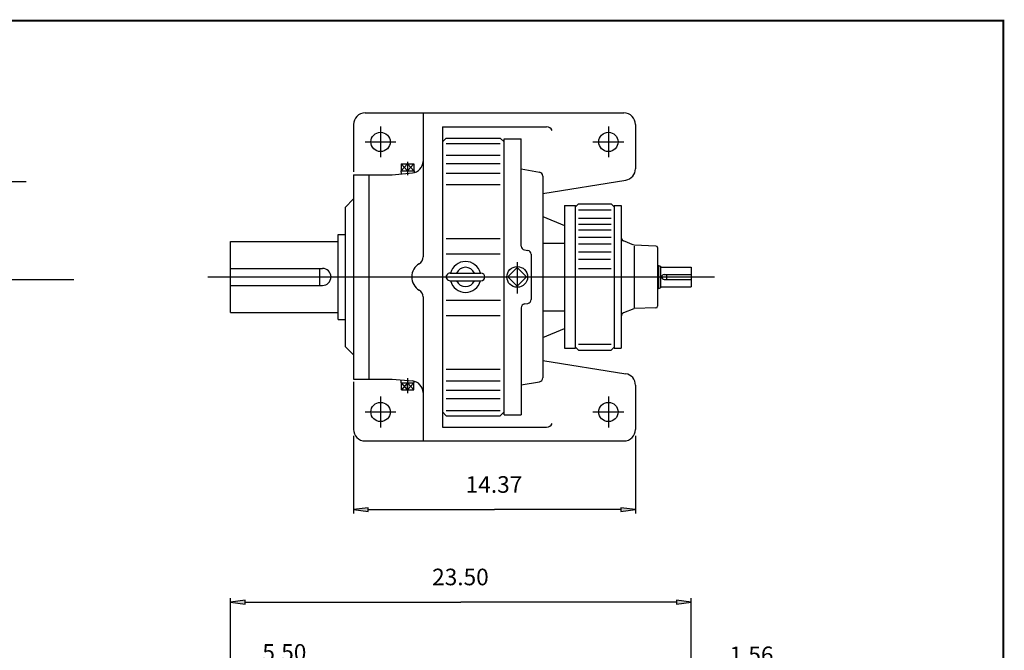
# Model space of a CAD drawing. Extents: x -54 to 54, y -40 to 40.
# Drawn here: x 4 to 54, y 8 to 40 of the extents above; entities that cross this region are included whole.
import ezdxf

# ---------------------------------------------------------------- set-up
doc = ezdxf.new("R2010")
doc.units = 0
doc.header["$MEASUREMENT"] = 0
doc.layers.get('0').update_dxf_attribs({"lineweight": 0})
doc.layers.add('1', color=7, linetype='Continuous', lineweight=0)
doc.styles.get("Standard").update_dxf_attribs({"font": 'ROMAND.SHX'})
doc.dimstyles.get("Standard").update_dxf_attribs({"dimtxt": 0.185806, "dimasz": 0.18, "dimexe": 0.18, "dimexo": 0.0625, "dimgap": 0.09, "dimtad": 0, "dimtih": 1, "dimtoh": 1, "dimdec": 4, "dimrnd": 1e-07, "dimzin": 0, "dimdsep": 46, "dimtxsty": 'Standard', "dimcen": 0.09, "dimadec": 4, "dimazin": 0, "dimtfac": 1, "dimtdec": 4, "dimtofl": 0, "dimtmove": 0, "dimatfit": 0, "dimfxl": 0, "dimtolj": 1, "dimtzin": 0, "dimarcsym": 0})

# ---------------------------------------------------------------- blocks, each defined once
blk = doc.blocks.new('*D')
at = {"linetype": 'Continuous'}
for points in [[(21.17, 15.16), (21.92, 15.063), (21.92, 15.258)], [(35.551, 15.16), (34.801, 15.258), (34.801, 15.063)], [(-28.463, 12.822), (-29.063, 12.9), (-29.063, 12.744)], [(-23.713, 12.822), (-23.113, 12.744), (-23.113, 12.9)], [(14.894, 10.438), (15.644, 10.34), (15.644, 10.535)], [(38.396, 10.438), (37.646, 10.535), (37.646, 10.34)], [(6.646, 6.943), (6.548, 6.193), (6.743, 6.193)], [(14.894, 6.786), (15.644, 6.688), (15.644, 6.883)], [(20.394, 6.786), (19.644, 6.883), (19.644, 6.688)], [(36.833, 6.743), (36.083, 6.84), (36.083, 6.645)], [(38.396, 6.743), (39.146, 6.645), (39.146, 6.84)], [(-12.969, 3.979), (-12.799, 3.242), (-12.617, 3.31)], [(2.958, -2.67), (2.86, -3.42), (3.055, -3.42)], [(-22.077, -9.565), (-21.979, -8.815), (-22.174, -8.815)], [(-8.036, -9.32), (-8.205, -8.582), (-8.388, -8.65)], [(2.958, -10.944), (3.055, -10.194), (2.86, -10.194)], [(6.645, -10.944), (6.743, -10.194), (6.548, -10.194)], [(-22.077, -10.944), (-22.174, -11.694), (-21.979, -11.694)], [(-17.397, -15.313), (-16.647, -15.41), (-16.647, -15.215)], [(-3.607, -15.313), (-4.357, -15.215), (-4.357, -15.41)], [(21.17, -15.326), (20.42, -15.229), (20.42, -15.424)], [(22.549, -15.326), (23.299, -15.424), (23.299, -15.229)], [(-18.875, -18.568), (-18.125, -18.665), (-18.125, -18.47)], [(-2.13, -18.568), (-2.88, -18.47), (-2.88, -18.665)], [(14.894, -18.599), (15.644, -18.697), (15.644, -18.502)], [(22.549, -18.599), (21.799, -18.502), (21.799, -18.697)], [(22.549, -18.599), (23.299, -18.697), (23.299, -18.502)], [(34.172, -18.599), (33.422, -18.502), (33.422, -18.697)]]:
    blk.add_hatch(color=7, dxfattribs=at).paths.add_polyline_path(points)
at = {"layer": '1', "linetype": 'Continuous'}
for points in [[(-10.067, 16.052), (-10.617, 16.123), (-10.617, 15.98)], [(-6.692, 16.052), (-6.142, 15.98), (-6.142, 16.123)], [(-41.418, 12.784), (-41.968, 12.855), (-41.968, 12.712)], [(-35.936, 12.784), (-35.386, 12.712), (-35.386, 12.855)]]:
    blk.add_hatch(color=7, dxfattribs=at).paths.add_polyline_path(points)
at = {"color": 7, "linetype": 'Continuous', "lineweight": 25}
for p, q in [((-23.713, 18.774), (-23.713, 12.622)), ((21.17, 18.925), (21.17, 14.96)), ((35.551, 18.927), (35.551, 14.96)), ((-28.463, 17.402), (-28.463, 12.622)), ((14.894, -0.086), (14.894, 10.638)), ((38.396, -1.736), (38.396, 10.638)), ((-10.302, 6.943), (6.826, 6.943)), ((14.894, -0.187), (14.894, 6.986)), ((20.394, -0.158), (20.394, 6.986)), ((36.833, -1.791), (36.833, 6.943)), ((38.396, -1.736), (38.396, 6.943)), ((-0.73, -2.67), (3.158, -2.67)), ((14.894, -4.808), (14.894, -18.799)), ((-19.2, -9.565, -2.562), (-22.277, -9.565, -2.562)), ((-19.2, -10.944, -2.562), (-22.277, -10.944, -2.562)), ((-1.922, -10.944), (6.825, -10.944)), ((-1.805, -10.944), (3.158, -10.944)), ((-18.875, -11.269, -2.562), (-18.875, -18.768, -2.562)), ((-2.13, -11.269, -2.562), (-2.13, -18.768, -2.562)), ((21.17, -11.162), (21.17, -15.506)), ((22.549, -11.162), (22.549, -15.506)), ((-17.397, -11.86, -2.562), (-17.397, -15.513, -2.562)), ((-3.607, -11.86, -2.562), (-3.607, -15.513, -2.562)), ((22.549, -11.878), (22.549, -18.799)), ((22.549, -11.878, -2.562), (22.549, -18.799, -2.562)), ((34.172, -11.878, -2.562), (34.172, -18.799, -2.562))]:
    blk.add_line(p, q, dxfattribs=at)
for points in [[(21.17, 15.16), (21.92, 15.063), (21.92, 15.258), (21.17, 15.16)], [(21.92, 15.16), (21.92, 15.16), (21.92, 15.16), (28.36, 15.16)], [(34.801, 15.16), (34.801, 15.16), (34.801, 15.16), (28.36, 15.16)], [(35.551, 15.16), (34.801, 15.258), (34.801, 15.063), (35.551, 15.16)], [(-29.663, 12.822), (-29.063, 12.822)], [(-28.463, 12.822), (-29.063, 12.9), (-29.063, 12.744), (-28.463, 12.822)], [(-28.463, 12.822), (-23.713, 12.822)], [(-23.713, 12.822), (-23.113, 12.744), (-23.113, 12.9), (-23.713, 12.822)], [(-18.79, 12.822), (-20.219, 12.822), (-23.113, 12.822)], [(14.894, 10.438), (15.644, 10.34), (15.644, 10.535), (14.894, 10.438)], [(15.644, 10.438), (15.644, 10.438), (15.644, 10.438), (26.645, 10.438)], [(37.646, 10.438), (37.646, 10.438), (37.646, 10.438), (26.645, 10.438)], [(38.396, 10.438), (37.646, 10.535), (37.646, 10.34), (38.396, 10.438)], [(6.646, 6.943), (6.548, 6.193), (6.743, 6.193), (6.646, 6.943)], [(14.894, 6.786), (15.644, 6.688), (15.644, 6.883), (14.894, 6.786)], [(15.644, 6.786), (15.644, 6.786), (15.644, 6.786), (17.644, 6.786)], [(19.644, 6.786), (19.644, 6.786), (19.644, 6.786), (17.644, 6.786)], [(20.394, 6.786), (19.644, 6.883), (19.644, 6.688), (20.394, 6.786)], [(35.333, 6.743), (36.083, 6.743)], [(36.833, 6.743), (36.083, 6.84), (36.083, 6.645), (36.833, 6.743)], [(36.833, 6.743), (38.396, 6.743)], [(38.396, 6.743), (39.146, 6.645), (39.146, 6.84), (38.396, 6.743)], [(43.216, 6.743), (42.22, 6.743), (39.146, 6.743)], [(6.646, 6.193), (6.646, 6.193), (6.646, 6.193), (6.645, -2.001)], [(6.645, -10.194), (6.645, -10.194), (6.645, -10.194), (6.645, -2.001)], [(2.958, -2.67), (2.86, -3.42), (3.055, -3.42), (2.958, -2.67)], [(2.958, -3.42), (2.958, -3.42), (2.958, -3.42), (2.958, -6.807)], [(2.958, -10.194), (2.958, -10.194), (2.958, -10.194), (2.958, -6.807)], [(2.958, -10.944), (3.055, -10.194), (2.86, -10.194), (2.958, -10.944)], [(6.645, -10.944), (6.743, -10.194), (6.548, -10.194), (6.645, -10.944)], [(19.67, -15.326), (20.42, -15.326)], [(21.17, -15.326), (20.42, -15.229), (20.42, -15.424), (21.17, -15.326)], [(21.17, -15.326), (22.549, -15.326)], [(22.549, -15.326), (23.299, -15.424), (23.299, -15.229), (22.549, -15.326)], [(28.348, -15.326), (27.273, -15.326), (23.299, -15.326)], [(14.894, -18.599), (15.644, -18.697), (15.644, -18.502), (14.894, -18.599)], [(22.549, -18.599), (21.799, -18.502), (21.799, -18.697), (22.549, -18.599)], [(15.644, -18.599), (15.644, -18.599), (15.644, -18.599), (18.722, -18.599)], [(21.799, -18.599), (21.799, -18.599), (21.799, -18.599), (18.722, -18.599)]]:
    blk.add_lwpolyline(points, dxfattribs=at)
at = {"color": 7, "linetype": 'Continuous'}
for points in [[(-12.969, 3.979), (-13.23, 4.682), (-14.585, 8.336), (-19.505, 8.336)], [(-12.969, 3.979), (-12.799, 3.242), (-12.617, 3.31), (-12.969, 3.979)], [(-8.296, -8.616), (-10.502, -2.67), (-10.502, -2.67), (-12.708, 3.276)], [(-8.036, -9.32), (-8.205, -8.582), (-8.388, -8.65), (-8.036, -9.32)]]:
    blk.add_lwpolyline(points, dxfattribs=at)
at = {"color": 7, "linetype": 'Continuous', "lineweight": 25, "elevation": -2.562}
for points in [[(-22.077, -4.001), (-22.077, -5.276), (-22.077, -8.815)], [(-22.077, -9.565), (-21.979, -8.815), (-22.174, -8.815), (-22.077, -9.565)], [(-22.077, -10.944), (-22.077, -9.565)], [(-22.077, -10.944), (-22.174, -11.694), (-21.979, -11.694), (-22.077, -10.944)], [(-22.077, -12.444), (-22.077, -11.694)], [(-17.397, -15.313), (-16.647, -15.41), (-16.647, -15.215), (-17.397, -15.313)], [(-16.647, -15.313), (-16.647, -15.313), (-16.647, -15.313), (-10.502, -15.313)], [(-4.357, -15.313), (-4.357, -15.313), (-4.357, -15.313), (-10.502, -15.313)], [(-3.607, -15.313), (-4.357, -15.215), (-4.357, -15.41), (-3.607, -15.313)], [(-18.875, -18.568), (-18.125, -18.665), (-18.125, -18.47), (-18.875, -18.568)], [(-18.125, -18.568), (-18.125, -18.568), (-18.125, -18.568), (-10.502, -18.568)], [(-2.88, -18.568), (-2.88, -18.568), (-2.88, -18.568), (-10.502, -18.568)], [(-2.13, -18.568), (-2.88, -18.47), (-2.88, -18.665), (-2.13, -18.568)], [(22.549, -18.599), (23.299, -18.697), (23.299, -18.502), (22.549, -18.599)], [(34.172, -18.599), (33.422, -18.502), (33.422, -18.697), (34.172, -18.599)], [(23.299, -18.599), (23.299, -18.599), (23.299, -18.599), (28.36, -18.599)], [(33.422, -18.599), (33.422, -18.599), (33.422, -18.599), (28.36, -18.599)]]:
    blk.add_lwpolyline(points, dxfattribs=at)
at = {"layer": '1', "color": 7, "linetype": 'Continuous', "lineweight": 25}
for p, q in [((-10.067, 20.857, -0.027), (-10.067, 15.852, -0.027)), ((-6.692, 20.857, -0.027), (-6.692, 15.852, -0.027)), ((-41.418, 19.612, -0.027), (-41.418, 12.584, -0.027)), ((-35.936, 19.612, -0.027), (-35.936, 12.584, -0.027))]:
    blk.add_line(p, q, dxfattribs=at)
at = {"layer": '1', "color": 7, "linetype": 'Continuous', "lineweight": 25, "elevation": -0.027}
for points in [[(-10.067, 16.052), (-10.617, 16.123), (-10.617, 15.98), (-10.067, 16.052)], [(-6.692, 16.052), (-6.142, 15.98), (-6.142, 16.123), (-6.692, 16.052)], [(-11.167, 16.052), (-10.617, 16.052)], [(-10.067, 16.052), (-6.692, 16.052)], [(-0.362, 16.052), (-2.227, 16.052), (-6.142, 16.052)], [(-42.518, 12.784), (-41.968, 12.784)], [(-41.418, 12.784), (-41.968, 12.855), (-41.968, 12.712), (-41.418, 12.784)], [(-41.418, 12.784), (-35.936, 12.784)], [(-35.936, 12.784), (-41.418, 12.784)], [(-35.936, 12.784), (-35.386, 12.712), (-35.386, 12.855), (-35.936, 12.784)], [(-34.836, 12.784), (-35.386, 12.784)]]:
    blk.add_lwpolyline(points, dxfattribs=at)
at = {"color": 7, "linetype": 'Continuous', "attachment_point": 5}
for s, insert, char_height in [('\\A1;14.37', (28.336, 16.445), 0.8467), ('\\A1;1.38', (-20.819, 14.108), 0.8485), ('\\A1;23.50', (26.624, 11.722), 0.8467), ('\\A1;%%c14.17', (-17.195, 9.42), 0.84666), ('\\A1;1.56', (41.47, 7.747), 0.8467), ('\\A1;13.78', (-10.487, -14.028), 0.8467), ('\\A1;1.38', (26.523, -14.242), 0.8467), ('\\A1;16.73', (-10.424, -17.283), 0.8467), ('\\A1;7.67', (18.781, -17.315), 0.8467), ('\\A1;11.61', (28.379, -17.315), 0.8467)]:
    blk.add_mtext(s, dxfattribs=dict(at, insert=insert, char_height=char_height))
at = {"color": 7, "linetype": 'Continuous', "char_height": 0.8467, "attachment_point": 5}
for s, insert, rotation in [('\\A1;5.50', (17.644, 7.87), 0.0019), ('\\A1;17.87', (5.561, -2.001), 89.9989), ('\\A1;1.38', (-23.361, -6.026), 90), ('\\A1;8.27', (1.673, -6.866), 90)]:
    blk.add_mtext(s, dxfattribs=dict(at, insert=insert, rotation=rotation))
at = {"layer": '1', "color": 7, "linetype": 'Continuous', "char_height": 0.84852, "attachment_point": 5}
for s, insert in [('\\A1;%%c1.000\\P%%c0.999', (-2.777, 17.748)), ('\\A1;%%c3.625\\P%%c3.624', (-38.675, 14.48))]:
    blk.add_mtext(s, dxfattribs=dict(at, insert=insert))

msp = doc.modelspace()

# ---------------------------------------------------------------- linework, layer by layer
at = {"color": 7, "linetype": 'Continuous', "lineweight": 25}
for p, q in [((21.7609, 35.4144, -2.5625), (34.9599, 35.4144, -2.5625)), ((24.7159, 35.4144, -2.5625), (24.7159, 28.0656, -2.5625)), ((21.1699, 34.8234, -2.5625), (21.1699, 32.4065, -2.5625)), ((22.5489, 34.7249, -2.5625), (22.5489, 33.1489, -2.5625)), ((25.7009, 34.7052, -2.5625), (31.0199, 34.7052, -2.5625)), ((25.7009, 34.7052, -2.5625), (25.7009, 27.0419, -1.2538)), ((34.1719, 34.7249, -2.5625), (34.1719, 33.1489, -2.5625)), ((35.5509, 34.8234, -2.5625), (35.5509, 34.3515, -2.5625)), ((35.5509, 34.8234, -2.5625), (35.5509, 32.5673, -2.5625)), ((21.7609, 33.9369, -2.5625), (23.3369, 33.9369, -2.5625)), ((25.7009, 33.9369, -2.5625), (25.8979, 34.1339, -2.5625)), ((25.8979, 34.1339, -2.5625), (28.6559, 34.1339, -2.5625)), ((25.8979, 33.855, -2.5625), (28.6559, 33.855, -2.5625)), ((28.6559, 34.1339, -2.5625), (28.8529, 33.9369, -2.5625)), ((28.8529, 34.0876, -2.5625), (29.7197, 34.0876, -2.5625)), ((28.8529, 27.0419), (28.8529, 34.0876, -2.5625)), ((29.72, 28.6165, -2.5625), (29.72, 34.0863, -2.5625)), ((33.3839, 33.9369, -2.5625), (34.9599, 33.9369, -2.5625)), ((25.8979, 33.2519, -2.5625), (28.6559, 33.2519, -2.5625)), ((23.9271, 32.8102, 2.5625), (23.6091, 32.4556, 2.5625)), ((23.9271, 32.4556, 2.5625), (23.6091, 32.8102, 2.5625)), ((23.6091, 32.8102, 2.5625), (24.2451, 32.8102, 2.5625)), ((23.6091, 32.8102, 2.5625), (23.6091, 32.4556, 2.5625)), ((23.9271, 32.8102, 2.5625), (23.9271, 32.4556, 2.5625)), ((23.9271, 32.4556, 2.5625), (24.2451, 32.8102, 2.5625)), ((24.2451, 32.4556, 2.5625), (23.9271, 32.8102, 2.5625)), ((23.9278, 32.9249, -2.5625), (23.9278, 32.2422, -2.5625)), ((24.2451, 32.8102, 2.5625), (24.2451, 32.4556, 2.5625)), ((25.8979, 32.8289, -2.5625), (28.6559, 32.8289, -2.5625)), ((21.1699, 32.2624, -2.5625), (23.1399, 32.2624, -2.5625)), ((21.1699, 32.2624, -2.5625), (21.1699, 21.8214, -2.5625)), ((21.9579, 32.2624, -2.5625), (21.9579, 21.8214, -2.5625)), ((23.1399, 32.2624, -2.5625), (24.1764, 32.3531, -2.5625)), ((23.5919, 32.4556, 2.5625), (23.5967, 32.3019, 2.5625)), ((23.5919, 32.4556, 2.5625), (24.2623, 32.4556, 2.5625)), ((24.2623, 32.4556, 2.5625), (24.2594, 32.3663, 2.5625)), ((25.8979, 32.3383, -2.5625), (28.6559, 32.3383, -2.5625)), ((29.7197, 32.5554), (30.6601, 32.3895, -0.945)), ((30.8229, 32.1955, -0.945), (30.8229, 27.0419, -1.4375)), ((25.8979, 31.7583, -2.5625), (28.6559, 31.7583, -2.5625)), ((30.8229, 31.3062, -1.4375), (35.0543, 31.9848, -2.5625)), ((31.9261, 30.6836, -0.945), (31.9261, 23.4002, -0.945)), ((31.9261, 30.6836, -0.25), (32.4931, 30.6836, -0.25)), ((32.6506, 30.7821, -0.25), (32.4931, 30.6246, -0.25)), ((32.4931, 23.4002, -0.25), (32.4931, 30.6836, -0.25)), ((32.6506, 30.7821, -0.25), (34.3042, 30.7821, -0.25)), ((34.4616, 30.6246, -0.25), (34.3042, 30.7821, -0.25)), ((34.4616, 30.6836, -0.25), (34.4616, 23.4002, -0.25)), ((34.4616, 30.6836, -0.25), (34.4616, 23.4002, -0.25)), ((34.4617, 30.6836, -0.25), (34.8235, 30.6836, -0.25)), ((34.8235, 30.6836, -0.25), (34.8235, 23.4002, -0.25)), ((30.8229, 30.1343, -0.945), (31.9261, 29.668, -0.945)), ((32.6506, 30.4757, -0.25), (34.3042, 30.4757, -0.25)), ((32.6506, 30.0426, -0.25), (34.3042, 30.0426, -0.25)), ((32.6506, 29.7331, -0.25), (34.3042, 29.7331, -0.25)), ((32.6506, 29.4452, -0.25), (34.3042, 29.4452, -0.25)), ((25.8979, 29.0111, -2.5625), (28.6559, 29.0111, -2.5625)), ((29.7198, 28.8437, -2.5625), (29.7198, 28.8437, -2.5625)), ((30.8229, 28.7646, -0.945), (31.9261, 28.7646, -0.945)), ((32.6506, 29.0799, -0.25), (34.3042, 29.0799, -0.25)), ((32.6506, 28.7389, -0.25), (34.3042, 28.7389, -0.25)), ((35.46, 28.6712, -0.25), (34.9466, 28.8786, -0.25)), ((36.5979, 28.6194, -0.25), (35.4928, 28.658, -0.25)), ((25.8979, 28.2239, -2.5625), (28.6433, 28.2239, -2.5625)), ((29.8855, 28.4231, -1.2538), (30.0662, 28.3945, -1.2538)), ((30.232, 28.2002, -1.2538), (30.2321, 25.8865, -1.2538)), ((32.6506, 28.3222, -0.25), (34.3042, 28.3222, -0.25)), ((35.4928, 28.6167, -0.25), (35.4928, 25.4671, -0.25)), ((36.6739, 28.5407, -0.25), (36.6739, 25.5432, -0.25)), ((29.5228, 27.8017, -2.5625), (29.5228, 26.1964, -2.5625)), ((32.6506, 27.9457, -0.25), (34.271, 27.9457, -0.25)), ((36.6739, 27.6325, -0.25), (36.733, 27.6325, -0.25)), ((36.733, 27.6325, -0.25), (36.733, 26.4514, -0.25)), ((36.733, 27.6325, -0.25), (36.8314, 27.5966, -0.25)), ((14.8971, 27.4795, -0.5994), (19.5846, 27.4795, -0.5994)), ((19.4271, 27.4795, -0.5994), (19.4271, 26.6045, -0.5994)), ((29.5228, 27.5155, -1.4375), (29.0491, 27.0419, -1.4375)), ((29.9964, 27.0419, -1.4375), (29.5228, 27.5155, -1.4375)), ((32.6506, 27.475, -0.25), (34.3042, 27.475, -0.25)), ((36.8314, 27.5966, -0.25), (36.8314, 26.4872, -0.25)), ((36.8314, 27.5419, -0.25), (38.3944, 27.5419, -0.25)), ((37.0194, 27.1669, -0.25), (38.3944, 27.1669, -0.25)), ((37.1345, 27.1669, -0.25), (37.1345, 26.9169, -0.25)), ((38.3944, 27.5419, -0.25), (38.3944, 26.5419, -0.25)), ((13.739, 27.0419, -2.5625), (39.5839, 27.0419, -2.5625)), ((25.7009, 27.0419, -1.2538), (25.7009, 19.3786, -2.5625)), ((28.8529, 19.9962, -2.5625), (28.8529, 27.0419)), ((29.0491, 27.0419, -1.4375), (29.5228, 26.5683, -1.4375)), ((29.5228, 26.5683, -1.4375), (29.9964, 27.0419, -1.4375)), ((30.8229, 27.0419, -1.4375), (30.8229, 21.8881, -0.945)), ((37.0194, 26.9169, -0.25), (38.3944, 26.9169, -0.25)), ((14.8971, 26.6045, -0.5994), (19.5846, 26.6045, -0.5994)), ((36.6739, 26.4514, -0.25), (36.733, 26.4514, -0.25)), ((36.733, 26.4514, -0.25), (36.8314, 26.4872, -0.25)), ((36.8314, 26.5419, -0.25), (38.3944, 26.5419, -0.25)), ((24.7159, 26.0183, -2.5625), (24.7159, 18.6694, -2.5625)), ((25.8979, 25.8599, -2.5625), (28.6617, 25.8599, -2.5625)), ((29.885, 25.6632, -1.2538), (30.0656, 25.692, -1.2538)), ((29.7195, 25.4692, -2.5625), (29.7195, 19.9962, -2.5625)), ((30.8229, 25.3191, -0.945), (31.9261, 25.3191, -0.945)), ((35.46, 25.4126, -0.25), (34.9466, 25.2052, -0.25)), ((36.5979, 25.4645, -0.25), (35.4928, 25.4259, -0.25)), ((25.8979, 25.0727, -2.5625), (28.6559, 25.0727, -2.5625)), ((30.8229, 23.9494, -0.945), (31.9261, 24.4156, -0.945)), ((32.6506, 23.6081, -0.25), (34.3042, 23.6081, -0.25)), ((31.9261, 23.4002, -0.25), (32.4931, 23.4002, -0.25)), ((32.4931, 23.4592, -0.25), (32.6506, 23.3018, -0.25)), ((32.6506, 23.3018, -0.25), (34.3042, 23.3018, -0.25)), ((34.3042, 23.3018, -0.25), (34.4616, 23.4592, -0.25)), ((34.4617, 23.4002, -0.25), (34.8235, 23.4002, -0.25)), ((30.8229, 22.7776, -1.4375), (35.0543, 22.099, -2.5625)), ((25.8979, 22.3255, -2.5625), (28.6559, 22.3255, -2.5625)), ((21.1699, 21.8214, -2.5625), (23.1399, 21.8214, -2.5625)), ((21.1699, 21.6825, -2.5625), (21.1699, 19.2604, -2.5625)), ((23.1399, 21.8214, -2.5625), (24.1764, 21.7307, -2.5625)), ((23.1399, 21.8214, -2.5625), (24.1764, 21.7307, -2.5625)), ((23.5924, 21.628, 0.5625), (23.5972, 21.7816, 0.5625)), ((23.5924, 21.628, 0.5625), (24.2628, 21.628, 0.5625)), ((23.9276, 21.2734, 0.5625), (23.6096, 21.628, 0.5625)), ((23.9276, 21.628, 0.5625), (23.6096, 21.2734, 0.5625)), ((23.6096, 21.2734, 0.5625), (23.6096, 21.628, 0.5625)), ((23.9276, 21.2734, 0.5625), (23.9276, 21.628, 0.5625)), ((23.9276, 21.628, 0.5625), (24.2456, 21.2734, 0.5625)), ((24.2456, 21.628, 0.5625), (23.9276, 21.2734, 0.5625)), ((23.9278, 21.8796, -2.5625), (23.9278, 21.1138, -2.5625)), ((24.2456, 21.2734, 0.5625), (24.2456, 21.628, 0.5625)), ((24.2628, 21.628, 0.5625), (24.26, 21.7173, 0.5625)), ((25.8979, 21.7455, -2.5625), (28.6559, 21.7455, -2.5625)), ((29.7195, 21.5283), (30.6601, 21.6941, -0.945)), ((23.6096, 21.2734, 0.5625), (24.2456, 21.2734, 0.5625)), ((25.8979, 21.255, -2.5625), (28.6559, 21.255, -2.5625)), ((35.5509, 21.5165, -2.5625), (35.5509, 19.2604, -2.5625)), ((22.5489, 20.9349, -2.5625), (22.5489, 19.3589, -2.5625)), ((22.5489, 20.9349, -2.5625), (22.5489, 19.3589, -2.5625)), ((25.8979, 20.8319, -2.5625), (28.6559, 20.8319, -2.5625)), ((34.1719, 20.9349, -2.5625), (34.1719, 19.3589, -2.5625)), ((21.7609, 20.1469, -2.5625), (23.3369, 20.1469, -2.5625)), ((25.7009, 20.1469, -2.5625), (25.8979, 19.9499, -2.5625)), ((25.8979, 20.2288, -2.5625), (28.6559, 20.2288, -2.5625)), ((28.6559, 19.9499, -2.5625), (28.8529, 20.1469, -2.5625)), ((33.3839, 20.1469, -2.5625), (34.9599, 20.1469, -2.5625)), ((25.8979, 19.9499, -2.5625), (28.6559, 19.9499, -2.5625)), ((28.8529, 19.9962, -2.5625), (29.7195, 19.9962, -2.5625)), ((35.5509, 19.7323, -2.5625), (35.5509, 19.2604, -2.5625)), ((25.7009, 19.3786, -2.5625), (31.0199, 19.3786, -2.5625)), ((21.7609, 18.6694, -2.5625), (34.9599, 18.6694, -2.5625))]:
    msp.add_line(p, q, dxfattribs=at)
at = {"lineweight": 25}
msp.add_line((-8.5912, 31.908, -0.25), (4.478, 31.908, -0.25), dxfattribs=at)
at = {"linetype": 'Continuous', "lineweight": 25}
for p, q in [((20.7365, 30.5879, -1.9081), (21.1699, 31.0213, -1.9081)), ((20.7365, 30.5879, -1.9081), (20.7365, 23.4959, -1.9081)), ((20.3945, 24.8719, -1.9081), (20.3946, 29.2119, -1.9081)), ((20.3946, 29.2119, -1.9081), (20.7365, 29.2119, -1.9081)), ((14.8945, 25.2294, -1.9081), (14.8946, 28.8544, -1.9081)), ((14.8946, 28.8544, -1.9081), (20.3946, 28.8544, -1.9081)), ((26.0948, 27.2389, -1.2538), (27.6708, 27.2389, -1.2538)), ((26.0948, 26.8449, -1.2538), (27.6708, 26.8449, -1.2538)), ((14.8945, 25.2294, -1.9081), (20.3945, 25.2294, -1.9081)), ((20.3945, 24.8719, -1.9081), (20.7365, 24.8719, -1.9081)), ((20.7365, 23.4959, -1.9081), (21.1699, 23.0625, -1.9081))]:
    msp.add_line(p, q, dxfattribs=at)
at = {"color": 7, "linetype": 'ByBlock', "lineweight": 25}
msp.add_line((6.9037, 26.8998, -0.0625), (-6.3798, 26.8998, -0.0625), dxfattribs=at)
at = {"const_width": 0.1, "elevation": 0.0356}
msp.add_lwpolyline([(-54.369, 40.1275), (54.3152, 40.1275), (54.3152, -40.0852), (-54.369, -40.0852)], close=True, dxfattribs=at)
at = {"color": 7, "linetype": 'Continuous', "lineweight": 25}
for centre, radius in [((22.5489, 33.9369, -2.5625), 0.4925), ((34.1719, 33.9369, -2.5625), 0.4925), ((29.5228, 27.0419, -1.4375), 0.5301), ((22.5489, 20.1469, -2.5625), 0.4925), ((34.1719, 20.1469, -2.5625), 0.4925)]:
    msp.add_circle(centre, radius, dxfattribs=at)
for centre, radius, start, end in [((21.7609, 34.8234, -2.5625), 0.591, 89.99998, 179.99996), ((34.9599, 34.8234, -2.5625), 0.591, 0, 89.99998), ((31.0199, 34.39, -2.5625), 0.3152, 24.78093, 90), ((24.1249, 32.9418, -2.5625), 0.591, -84.99996, 0), ((30.6259, 32.1955, -0.945), 0.197, 0, 79.99984), ((34.9609, 32.5673, -2.5625), 0.59, -80.88925, 0), ((35.0204, 29.0611, -0.25), 0.1969, 179.99999, 247.99999), ((30.035, 28.2, -1.2538), 0.197, 0.0008, 81), ((36.5952, 28.5407, -0.25), 0.0787, 0, 88), ((24.9297, 27.0419, -1.2538), 0.7899, 120.96523, 239.01794), ((37.0194, 27.0419, -0.25), 0.125, 90, 270), ((30.0347, 25.8866, -1.2538), 0.197, -81, 0.0008), ((35.0204, 25.0227, -0.25), 0.1969, 112.00001, 180.00001), ((36.5952, 25.5432, -0.25), 0.0787, -88, 0), ((34.9609, 21.5165, -2.5625), 0.59, 0, 80.88925), ((24.1249, 21.142, -2.5625), 0.591, -0.00005, 84.99991), ((30.6259, 21.8881, -0.945), 0.197, -80.00017, 0), ((21.7609, 19.2604, -2.5625), 0.591, 179.99998, 270.00003), ((31.0199, 19.6938, -2.5625), 0.3152, -90, -26.10641), ((34.9599, 19.2604, -2.5625), 0.591, -89.99998, 0)]:
    msp.add_arc(centre, radius, start, end, dxfattribs=at)
at = {"linetype": 'Continuous', "lineweight": 25}
for centre, radius, start, end in [((26.8828, 27.0419, -1.2538), 0.7899, 14.44263, 165.55739), ((26.0948, 27.0419, -1.2538), 0.197, 89.99998, 270), ((26.8828, 27.0419, -1.2538), 0.4925, 23.57818, 156.42184), ((27.6708, 27.0419, -1.2538), 0.197, -89.99998, 89.99998), ((26.8828, 27.0419, -1.2538), 0.7899, -165.55737, -14.4426), ((26.8828, 27.0419, -1.2538), 0.4925, -156.42184, -23.57818)]:
    msp.add_arc(centre, radius, start, end, dxfattribs=at)
at = {"color": 7, "lineweight": 25}
msp.add_arc((19.5846, 27.042, -0.5994), 0.4375, -90, 90, dxfattribs=at)
at = {"color": 7, "linetype": 'Continuous', "lineweight": 25}
for centre, major_axis, ratio, start_param, end_param in [((29.9166, 28.6177, -1.2538), (0, -0.197), 0.9978002, 4.712375, 6.1261056), ((24.3286, 28.0656, -2.5625), (0, -0.4006), 0.967062, 0.5235976, 1.5707963), ((24.328, 26.0183, -2.5625), (0, -0.4008), 0.9677896, 1.5707963, 2.6179951), ((29.9157, 25.4685, -1.2538), (0, -0.197), 0.9956365, 3.2986723, 4.712403)]:
    msp.add_ellipse(centre, major_axis=major_axis, ratio=ratio, start_param=start_param, end_param=end_param, dxfattribs=at)

# ---------------------------------------------------------------- dimensions: what is measured, and where the dimension line sits
at = {"color": 7, "linetype": 'Continuous'}
for base, p1, p2, text, middle in [((-2.1297, -18.5679, -2.5625), (-18.8747, -10.9443, -2.5625), (-2.1297, -10.9443, -2.5625), '16.73', (-10.4239, -17.2834, -0.5625)), ((-3.6072, -15.3126, -2.5625), (-17.3972, -11.5353, -2.5625), (-3.6072, -11.5353, -2.5625), '13.78', (-10.487, -14.0281, -0.5625)), ((34.1718, -18.5994, -2.5625), (22.5488, -11.5527, -2.5625), (34.1718, -11.5527, -2.5625), '11.61', (28.3787, -17.3149, -0.5625))]:
    dim = msp.add_linear_dim(base=base, p1=p1, p2=p2, angle=0, text=text, dimstyle='Standard', override={"dimtxt": 0.846658, "dimasz": 0.75, "dimexe": 0.2, "dimexo": 0.325, "dimgap": 0.5, "dimtad": 1, "dimtih": 0, "dimtoh": 0, "dimdec": 2, "dimclrd": 7, "dimclre": 7, "dimclrt": 7, "dimadec": 2, "dimtdec": 2, "dimtofl": 1}, dxfattribs=at)
    dim.commit()
    dim.dimension.update_dxf_attribs({"geometry": '*D', "text_midpoint": middle, "dimtype": 161})
for base, p1, p2, middle, dimtype in [((2.9577, -2.6703, -0.5625), (-2.1297, -10.9443, -0.5625), (-1.0546, -2.6703, -0.5625), (1.6733, -6.8664, -0.5625), 160), ((-22.0767, -9.5653, -2.5625), (-18.8747, -10.9443, -2.5625), (-18.8747, -9.5653, -2.5625), (-23.3612, -6.0263, -0.5625), 161)]:
    dim = msp.add_linear_dim(base=base, p1=p1, p2=p2, angle=90, dimstyle='Standard', override={"dimtxt": 0.846658, "dimasz": 0.75, "dimexe": 0.2, "dimexo": 0.325, "dimgap": 0.5, "dimtad": 1, "dimtih": 0, "dimtoh": 0, "dimdec": 2, "dimclrd": 7, "dimclre": 7, "dimclrt": 7, "dimadec": 2, "dimtdec": 2, "dimtofl": 1}, dxfattribs=at)
    dim.commit()
    dim.dimension.update_dxf_attribs({"geometry": '*D', "text_midpoint": middle, "dimtype": dimtype})
for base, p1, p2, text, override, middle in [((22.5488, -18.5994, -0.5625), (14.8944, -4.4828, -0.5625), (22.5488, -11.5527, -0.5625), '7.67', {"dimtxt": 0.846658, "dimasz": 0.75, "dimexe": 0.2, "dimexo": 0.325, "dimgap": 0.5, "dimtad": 1, "dimtih": 0, "dimtoh": 0, "dimdec": 2, "dimclrd": 7, "dimclre": 7, "dimclrt": 7, "dimadec": 2, "dimtdec": 2, "dimtofl": 1}, (18.7807, -17.3149, -0.5625)), ((35.5508, 15.1602, -0.5625), (21.17, 19.2505, -0.5625), (35.5508, 19.2516, -0.5625), '14.37', {"dimtxt": 0.846658, "dimasz": 0.75, "dimexe": 0.2, "dimexo": 0.325, "dimgap": 0.5, "dimtad": 1, "dimtih": 0, "dimtoh": 0, "dimdec": 2, "dimclrd": 7, "dimclre": 7, "dimclrt": 7, "dimadec": 2, "dimtdec": 2, "dimtofl": 1}, (28.3356, 16.4447, -0.5625)), ((-23.7126, 12.822, -0.0269), (-28.4626, 17.6019, -0.0269), (-23.7126, 18.9735, -0.0269), '1.38', {"dimtxt": 0.848516, "dimasz": 0.6, "dimexe": 0.2, "dimexo": 0.2, "dimgap": 0.5, "dimtad": 1, "dimtih": 0, "dimtoh": 0, "dimdec": 2, "dimclrd": 7, "dimclre": 7, "dimclrt": 7, "dimadec": 2, "dimtdec": 2, "dimtofl": 1}, (-20.8187, 14.108, -0.0269))]:
    dim = msp.add_linear_dim(base=base, p1=p1, p2=p2, text=text, dimstyle='Standard', override=override, dxfattribs=at)
    dim.commit()
    dim.dimension.update_dxf_attribs({"geometry": '*D', "text_midpoint": middle, "dimtype": 160})
for base, p1, p2, override, middle in [((38.3965, 10.4379, -0.5625), (14.8944, -0.4109, -0.5625), (38.3965, -2.0612, -0.5625), {"dimtxt": 0.846658, "dimasz": 0.75, "dimexe": 0.2, "dimexo": 0.325, "dimgap": 0.5, "dimtad": 1, "dimtih": 0, "dimtoh": 0, "dimdec": 2, "dimclrd": 7, "dimclre": 7, "dimclrt": 7, "dimadec": 2, "dimtdec": 2}, (26.6236, 11.7224, -0.5625)), ((38.3965, 6.743, -0.25), (36.8335, -2.1156, -0.25), (38.3965, -2.0612, -0.25), {"dimtxt": 0.846658, "dimasz": 0.75, "dimexe": 0.2, "dimexo": 0.325, "dimgap": 0.22, "dimtad": 1, "dimtih": 0, "dimtoh": 0, "dimdec": 2, "dimclrd": 7, "dimclre": 7, "dimclrt": 7, "dimadec": 2, "dimtfac": 1.8, "dimtdec": 2, "dimtofl": 1}, (41.4703, 7.7475, -0.25))]:
    dim = msp.add_linear_dim(base=base, p1=p1, p2=p2, dimstyle='Standard', override=override, dxfattribs=at)
    dim.commit()
    dim.dimension.update_dxf_attribs({"geometry": '*D', "text_midpoint": middle, "dimtype": 160})
dim = msp.add_aligned_dim(p1=(21.1698, -10.9617, -0.5625), p2=(22.5488, -10.9617, -0.5625), distance=-4.3646, dimstyle='Standard', override={"dimtxt": 0.846658, "dimasz": 0.75, "dimexo": 0.2, "dimgap": 0.3, "dimtad": 1, "dimtih": 0, "dimtoh": 0, "dimdec": 2, "dimclrd": 7, "dimclre": 7, "dimclrt": 7, "dimadec": 2, "dimtdec": 2, "dimtofl": 1}, dxfattribs=at)
dim.commit()
dim.dimension.update_dxf_attribs({"geometry": '*D', "text_midpoint": (26.5231, -14.2418, -0.5625)})
dim = msp.add_linear_dim(base=(14.8942, 6.7857, -1.2538), p1=(20.3944, -0.4829, -1.2538), p2=(14.8944, -0.5121, -1.2538), angle=180.00189, dimstyle='Standard', override={"dimtxt": 0.846658, "dimasz": 0.75, "dimexe": 0.2, "dimexo": 0.325, "dimgap": 0.3, "dimtad": 1, "dimtih": 0, "dimtoh": 0, "dimdec": 2, "dimclrd": 7, "dimclre": 7, "dimclrt": 7, "dimadec": 2, "dimtdec": 2, "dimtix": 1, "dimtofl": 1}, dxfattribs=at)
dim.commit()
dim.dimension.update_dxf_attribs({"geometry": '*D', "text_midpoint": (17.6441, 7.8702, -1.2538)})
dim = msp.add_linear_dim(base=(6.6453, -10.9445, -1.2538), p1=(-10.5022, 6.9433, -1.2538), p2=(-2.1223, -10.9443, -1.2538), angle=269.9989, text='17.87', dimstyle='Standard', override={"dimtxt": 0.846658, "dimasz": 0.75, "dimexo": 0.2, "dimgap": 0.3, "dimtad": 1, "dimtih": 0, "dimtoh": 0, "dimdec": 2, "dimclrd": 7, "dimclre": 7, "dimclrt": 7, "dimadec": 2, "dimtdec": 2}, dxfattribs=at)
dim.commit()
dim.dimension.update_dxf_attribs({"geometry": '*D', "text_midpoint": (5.5609, -2.0007, -1.2538)})
dim = msp.add_diameter_dim_2p(p1=(-8.0356, -9.3196, -1.2538), p2=(-12.9688, 3.9789, -1.2538), text='%%c14.17', dimstyle='Standard', override={"dimtxt": 0.846658, "dimasz": 0.75, "dimexo": 0.2, "dimgap": 0.3, "dimtad": 1, "dimdec": 2, "dimclrd": 7, "dimclre": 7, "dimclrt": 7, "dimadec": 2, "dimtdec": 2, "dimtofl": 1}, dxfattribs=at)
dim.commit()
dim.dimension.update_dxf_attribs({"geometry": '*D', "text_midpoint": (-17.1952, 9.4203, -1.2538)})
at = {"layer": '1', "color": 7, "linetype": 'Continuous'}
for base, p1, p2, text, middle in [((-6.6919, 16.052, -0.0269), (-10.0669, 21.0574, -0.0269), (-6.6919, 21.0574, -0.0269), '%%c1.000^M^J%%c0.999', (-2.7769, 17.7483, -0.0269)), ((-35.9358, 12.7835, -0.0269), (-41.4181, 19.8121, -0.0269), (-35.9358, 19.8121, -0.0269), '%%c3.625^M^J%%c3.624', (-38.6754, 14.4798, -0.0269))]:
    dim = msp.add_linear_dim(base=base, p1=p1, p2=p2, angle=0, text=text, dimstyle='Standard', override={"dimtxt": 0.848516, "dimasz": 0.55, "dimexe": 0.2, "dimexo": 0.2, "dimgap": 0.1, "dimtad": 1, "dimtih": 0, "dimtoh": 0, "dimdec": 3, "dimclrd": 7, "dimclre": 7, "dimclrt": 7, "dimadec": 3, "dimtdec": 2, "dimtofl": 1}, dxfattribs=at)
    dim.commit()
    dim.dimension.update_dxf_attribs({"geometry": '*D', "text_midpoint": middle, "dimtype": 161})

doc.saveas('drawing.dxf')
